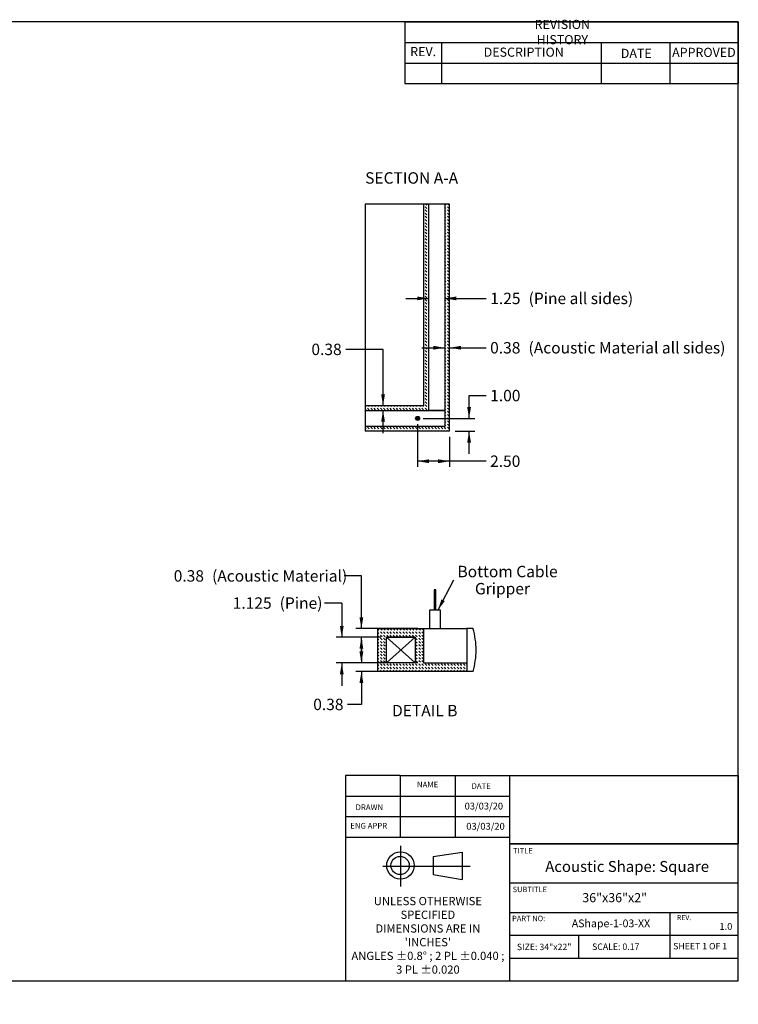
# Model space of a CAD drawing. Units: inches. Extents: x 0 to 33, y 0 to 21.6.
# Drawn here: x 17.3 to 33, y 0 to 21.6 of the extents above; entities that cross this region are included whole.
import ezdxf
from ezdxf import colors
from ezdxf.entities.mleader import LeaderData, LeaderLine
from ezdxf.enums import TextEntityAlignment as Align
from ezdxf.lldxf.tags import DXFTag
from ezdxf.math import Vec2, Vec3

# ---------------------------------------------------------------- set-up
doc = ezdxf.new("R2010")
doc.units = ezdxf.units.IN
doc.header["$MEASUREMENT"] = 0
for name, color, linetype in [('ACOUSTIC_MATERIA', 7, 'Continuous'), ('Default', 7, 'Continuous'), ('DV6_Default', 7, 'Continuous'), ('PINE1', 7, 'Continuous'), ('PINE2', 7, 'Continuous'), ('STUD', 7, 'Continuous'), ('STUD_INSERT', 7, 'Continuous')]:
    doc.layers.add(name, color=color, linetype=linetype)
doc.styles.add('SEACAD_Arial', font='arial.ttf')
tags = doc.linetypes.add('DASHDOT2', pattern=[0.5, 0.25, -0.125, 0, -0.125]).pattern_tags.tags
tags[10:11] = [DXFTag(74, 4), DXFTag(75, 0), DXFTag(340, '0'), DXFTag(46, 0.0), DXFTag(50, 0.0), DXFTag(44, 0.0), DXFTag(45, 0.0)]
tags[8:9] = [DXFTag(74, 4), DXFTag(75, 0), DXFTag(340, '0'), DXFTag(46, 0.0), DXFTag(50, 0.0), DXFTag(44, 0.0), DXFTag(45, 0.0)]
tags[6:7] = [DXFTag(74, 4), DXFTag(75, 0), DXFTag(340, '0'), DXFTag(46, 0.0), DXFTag(50, 0.0), DXFTag(44, 0.0), DXFTag(45, 0.0)]
tags[4:5] = [DXFTag(74, 4), DXFTag(75, 0), DXFTag(340, '0'), DXFTag(46, 0.0), DXFTag(50, 0.0), DXFTag(44, 0.0), DXFTag(45, 0.0)]
doc.dimstyles.new('ANSI_(in)', dxfattribs={"dimtxt": 0.25, "dimasz": 0.25, "dimexe": 0.125, "dimexo": 0.125, "dimgap": 0.0625, "dimtad": 0, "dimtih": 1, "dimtoh": 1, "dimlfac": 6, "dimzin": 0, "dimdsep": 46, "dimtxsty": 'SEACAD_Arial', "dimblk1": '_SE_FILLED', "dimblk2": '_SE_FILLED', "dimsah": 1, "dimcen": 0.125, "dimadec": 0, "dimazin": 0, "dimtfac": 0.8, "dimtdec": 3, "dimtofl": 0, "dimtmove": 0, "dimatfit": 3, "dimfxl": 1, "dimtolj": 1, "dimtzin": 0, "dimarcsym": 0})
picture_1 = doc.add_image_def('image1.jpg', size_in_pixel=(9999, 3000))

# ---------------------------------------------------------------- blocks, each defined once
blk = doc.blocks.new('SEANNOT_GROUP')
at = {"layer": 'Default', "linetype": 'Continuous'}
blk.add_hatch(color=7, dxfattribs=at).paths.add_polyline_path([(26.501, 8.869), (26.423, 8.628), (26.575, 8.831)])
at = {"layer": 'Default', "color": 7, "linetype": 'Continuous'}
blk.add_lwpolyline([(26.765, 9.29), (26.423, 8.628)], dxfattribs=at)
at = {"layer": 'Default', "color": 7, "linetype": 'Continuous', "style": 'SEACAD_Arial'}
for s, p in [('Bottom Cable', (26.852, 9.602)), ('     Gripper', (26.852, 9.227))]:
    blk.add_text(s, height=0.25, dxfattribs=at).set_placement(p, align=Align.TOP_LEFT)
blk = doc.blocks.new('SE7')
at = {"layer": 'ACOUSTIC_MATERIA', "linetype": 'Continuous'}
h = blk.add_hatch(dxfattribs=at)
h.set_pattern_fill('DASH', scale=0.3959783, angle=135, style=0)
h.paths.add_polyline_path([(26.679, 17.521), (26.574, 17.521), (26.574, 12.656), (24.831, 12.656), (24.831, 12.551), (26.679, 12.551)])
h = blk.add_hatch(dxfattribs=at)
h.set_pattern_fill('DASH', scale=0.3959783, angle=135, style=0)
h.paths.add_polyline_path([(26.224, 17.521), (26.119, 17.521), (26.119, 13.111), (24.831, 13.111), (24.831, 13.006), (26.224, 13.006)])
at = {"layer": 'STUD', "linetype": 'Continuous'}
h = blk.add_hatch(dxfattribs=at)
h.set_pattern_fill('ANSI32', scale=0.186666, angle=90, style=0)
edge = h.paths.add_edge_path()
edge.add_spline(control_points=[(25.979, 12.803), (25.982, 12.803), (25.985, 12.804), (25.99, 12.806), (25.992, 12.807), (25.995, 12.809), (25.996, 12.81), (25.998, 12.812), (25.999, 12.813), (26.001, 12.817), (26.002, 12.819), (26.004, 12.824), (26.004, 12.827), (26.004, 12.832), (26.004, 12.835), (26.002, 12.84), (26.001, 12.842), (25.997, 12.847), (25.995, 12.848), (25.993, 12.85)], knot_values=[0, 0, 0, 0, 0.125, 0.125, 0.25, 0.25, 0.3125, 0.3125, 0.375, 0.375, 0.5, 0.5, 0.625, 0.625, 0.75, 0.75, 0.875, 0.875, 1, 1, 1, 1], degree=3, periodic=0)
edge.add_spline(control_points=[(25.993, 12.85), (25.991, 12.852), (25.989, 12.853), (25.983, 12.855), (25.981, 12.855), (25.975, 12.855), (25.973, 12.855), (25.968, 12.854), (25.965, 12.852), (25.961, 12.849), (25.959, 12.848), (25.956, 12.843), (25.954, 12.841), (25.952, 12.833), (25.951, 12.828), (25.953, 12.823)], knot_values=[0, 0, 0, 0, 0.125, 0.125, 0.25, 0.25, 0.375, 0.375, 0.5, 0.5, 0.625, 0.625, 0.75, 0.75, 1, 1, 1, 1], degree=3, periodic=0)
edge.add_arc((25.979, 12.831), 0.028, 197.4576, 270)
at = {"layer": 'STUD_INSERT', "linetype": 'Continuous'}
h = blk.add_hatch(dxfattribs=at)
h.set_pattern_fill('LINE', scale=1.12, angle=135, style=0)
edge = h.paths.add_edge_path()
edge.add_ellipse((25.979, 12.831), major_axis=(0.0441, 0), ratio=1, start_angle=0, end_angle=360)
edge = h.paths.add_edge_path()
edge.add_spline(control_points=[(26.007, 12.831), (26.008, 12.834), (26.007, 12.837), (26.006, 12.842), (26.005, 12.844), (26.004, 12.846), (26.003, 12.848), (26.001, 12.85), (26, 12.852), (25.998, 12.854), (25.997, 12.855), (25.993, 12.858), (25.99, 12.859), (25.984, 12.861), (25.981, 12.862), (25.976, 12.862), (25.975, 12.862), (25.971, 12.862), (25.97, 12.861), (25.967, 12.86), (25.965, 12.86), (25.962, 12.858), (25.961, 12.858), (25.957, 12.855), (25.955, 12.853), (25.953, 12.85)], knot_values=[0, 0, 0, 0, 0.125, 0.125, 0.1875, 0.1875, 0.25, 0.25, 0.3125, 0.3125, 0.375, 0.375, 0.5, 0.5, 0.625, 0.625, 0.6875, 0.6875, 0.75, 0.75, 0.8125, 0.8125, 0.875, 0.875, 1, 1, 1, 1], degree=3, periodic=0)
edge.add_spline(control_points=[(25.953, 12.85), (25.951, 12.847), (25.95, 12.845), (25.948, 12.84), (25.948, 12.838), (25.948, 12.835), (25.948, 12.834), (25.948, 12.83), (25.948, 12.829), (25.948, 12.826), (25.949, 12.824), (25.95, 12.82), (25.952, 12.817), (25.956, 12.812), (25.958, 12.81), (25.963, 12.806), (25.966, 12.804), (25.972, 12.803), (25.975, 12.802), (25.982, 12.802), (25.985, 12.803), (25.988, 12.804)], knot_values=[0, 0, 0, 0, 0.125, 0.125, 0.1875, 0.1875, 0.25, 0.25, 0.3125, 0.3125, 0.375, 0.375, 0.5, 0.5, 0.625, 0.625, 0.75, 0.75, 0.875, 0.875, 1, 1, 1, 1], degree=3, periodic=0)
edge.add_arc((25.979, 12.831), 0.028, 287.4576, 360)
at = {"layer": 'ACOUSTIC_MATERIA', "color": 7, "linetype": 'Continuous'}
for p, q in [((24.831, 17.521), (24.831, 13.111)), ((26.119, 13.111), (26.119, 17.521)), ((26.224, 13.006), (26.224, 17.521)), ((26.574, 17.521), (26.574, 12.656)), ((26.679, 12.551), (26.679, 17.521)), ((24.831, 13.111), (26.119, 13.111)), ((24.831, 13.111), (24.831, 13.006)), ((24.831, 13.006), (26.224, 13.006)), ((26.574, 12.656), (24.831, 12.656)), ((24.831, 12.656), (24.831, 12.551)), ((26.679, 12.551), (24.831, 12.551))]:
    blk.add_line(p, q, dxfattribs=at)
at = {"layer": 'PINE1', "color": 7, "linetype": 'Continuous'}
for p, q in [((24.831, 13.006), (26.574, 13.006)), ((24.831, 13.006), (24.831, 12.656)), ((26.574, 13.006), (26.574, 12.656)), ((26.574, 12.656), (24.831, 12.656))]:
    blk.add_line(p, q, dxfattribs=at)
blk.add_circle((25.979, 12.831), 0.0441, dxfattribs=at)
at = {"layer": 'PINE2', "color": 7, "linetype": 'Continuous'}
for p, q in [((26.224, 13.006), (26.224, 17.521)), ((26.574, 17.521), (26.574, 13.006)), ((26.574, 13.006), (26.224, 13.006))]:
    blk.add_line(p, q, dxfattribs=at)
at = {"layer": 'STUD', "color": 7, "linetype": 'Continuous'}
blk.add_arc((25.979, 12.831), 0.028, 197.4576, 270, dxfattribs=at)
blk.add_rational_spline([(25.986, 12.804), (25.998, 12.807), (26.004, 12.817), (26.012, 12.831), (26.004, 12.845), (25.995, 12.859), (25.979, 12.859), (25.963, 12.859), (25.955, 12.845), (25.949, 12.834), (25.953, 12.823)], [0.952256701635, 0.897108613719, 1, 0.866025403784, 1, 0.866025403784, 1, 0.866025403784, 1, 0.894628703073, 0.95500689194], degree=2, knots=[0.95662387, 0.95662387, 0.95662387, 0.96393808, 0.96393808, 0.97346189, 0.97346189, 0.98298569, 0.98298569, 0.9925095, 0.9925095, 1, 1, 1], dxfattribs=at)
for points, knots in [([(25.993, 12.85), (25.991, 12.852), (25.989, 12.853), (25.983, 12.855), (25.981, 12.855), (25.975, 12.855), (25.973, 12.855), (25.968, 12.854), (25.965, 12.852), (25.961, 12.849), (25.959, 12.848), (25.956, 12.843), (25.954, 12.841), (25.952, 12.833), (25.951, 12.828), (25.953, 12.823)], [0, 0, 0, 0, 0.125, 0.125, 0.25, 0.25, 0.375, 0.375, 0.5, 0.5, 0.625, 0.625, 0.75, 0.75, 1, 1, 1, 1]), ([(25.979, 12.803), (25.982, 12.803), (25.985, 12.804), (25.99, 12.806), (25.992, 12.807), (25.995, 12.809), (25.996, 12.81), (25.998, 12.812), (25.999, 12.813), (26.001, 12.817), (26.002, 12.819), (26.004, 12.824), (26.004, 12.827), (26.004, 12.832), (26.004, 12.835), (26.002, 12.84), (26.001, 12.842), (25.997, 12.847), (25.995, 12.848), (25.993, 12.85)], [0, 0, 0, 0, 0.125, 0.125, 0.25, 0.25, 0.3125, 0.3125, 0.375, 0.375, 0.5, 0.5, 0.625, 0.625, 0.75, 0.75, 0.875, 0.875, 1, 1, 1, 1])]:
    blk.add_open_spline(points, degree=3, knots=knots, dxfattribs=at)
at = {"layer": 'STUD_INSERT', "color": 7, "linetype": 'Continuous'}
blk.add_circle((25.979, 12.831), 0.0441, dxfattribs=at)
blk.add_arc((25.979, 12.831), 0.028, 287.4576, 0, dxfattribs=at)
for points, knots in [([(25.988, 12.804), (25.985, 12.803), (25.982, 12.802), (25.975, 12.802), (25.972, 12.803), (25.966, 12.804), (25.963, 12.806), (25.958, 12.81), (25.956, 12.812), (25.952, 12.817), (25.95, 12.82), (25.949, 12.824), (25.948, 12.826), (25.948, 12.829), (25.948, 12.83), (25.948, 12.834), (25.948, 12.835), (25.948, 12.838), (25.948, 12.84), (25.95, 12.845), (25.951, 12.847), (25.953, 12.85)], [0, 0, 0, 0, 0.125, 0.125, 0.25, 0.25, 0.375, 0.375, 0.5, 0.5, 0.625, 0.625, 0.6875, 0.6875, 0.75, 0.75, 0.8125, 0.8125, 0.875, 0.875, 1, 1, 1, 1]), ([(25.953, 12.85), (25.955, 12.853), (25.957, 12.855), (25.961, 12.858), (25.962, 12.858), (25.965, 12.86), (25.967, 12.86), (25.97, 12.861), (25.971, 12.862), (25.975, 12.862), (25.976, 12.862), (25.981, 12.862), (25.984, 12.861), (25.99, 12.859), (25.993, 12.858), (25.997, 12.855), (25.998, 12.854), (26, 12.852), (26.001, 12.85), (26.003, 12.848), (26.004, 12.846), (26.005, 12.844), (26.006, 12.842), (26.007, 12.837), (26.008, 12.834), (26.007, 12.831)], [0, 0, 0, 0, 0.125, 0.125, 0.1875, 0.1875, 0.25, 0.25, 0.3125, 0.3125, 0.375, 0.375, 0.5, 0.5, 0.625, 0.625, 0.6875, 0.6875, 0.75, 0.75, 0.8125, 0.8125, 0.875, 0.875, 1, 1, 1, 1])]:
    blk.add_open_spline(points, degree=3, knots=knots, dxfattribs=at)
for points, weights, knots in [([(26.007, 12.831), (26.007, 12.847), (25.993, 12.855), (25.979, 12.863), (25.965, 12.855), (25.953, 12.848), (25.951, 12.834)], [1, 0.866025403784, 1, 0.866025403784, 1, 0.88092297163, 0.973517992827], [0.95441427, 0.95441427, 0.95441427, 0.96393808, 0.96393808, 0.97346189, 0.97346189, 0.98192668, 0.98192668, 0.98192668]), ([(25.953, 12.821), (25.957, 12.812), (25.965, 12.807), (25.976, 12.801), (25.988, 12.804)], [0.937896622788, 0.91492511872, 1, 0.894628703073, 0.95500689194], [0.98646181, 0.98646181, 0.98646181, 0.9925095, 0.9925095, 1, 1, 1])]:
    blk.add_rational_spline(points, weights, degree=2, knots=knots, dxfattribs=at)
blk = doc.blocks.new('SE11')
at = {"layer": 'Default', "color": 7, "linetype": 'Continuous'}
blk.add_line((26.679, 17.521), (24.831, 17.521), dxfattribs=at)
blk = doc.blocks.new('SE10')
blk.add_blockref('SE11', (0, 0))
blk = doc.blocks.new('SE9')
at = {"layer": 'Default'}
blk.add_blockref('SE10', (0, 0), dxfattribs=at)
blk = doc.blocks.new('SE8')
blk.add_blockref('SE9', (0, 0))
blk = doc.blocks.new('SE14')
at = {"layer": 'ACOUSTIC_MATERIA', "linetype": 'Continuous'}
h = blk.add_hatch(dxfattribs=at)
h.set_pattern_fill('DASH', scale=0.3959783, angle=135, style=0)
h.paths.add_polyline_path([(27.06, 7.288), (27.06, 7.476), (26.11, 7.476), (26.11, 8.038), (26.11, 8.226), (25.11, 8.226), (25.11, 7.288)])
h.paths.add_polyline_path([(25.298, 8.038), (25.298, 7.476), (25.923, 7.476), (25.923, 8.038)])
at = {"layer": 'ACOUSTIC_MATERIA', "color": 7, "linetype": 'Continuous'}
for p, q in [((25.11, 8.226), (26.11, 8.226)), ((25.11, 7.288), (25.11, 8.226)), ((26.11, 8.226), (26.241, 8.226)), ((26.11, 8.226), (26.11, 7.476)), ((26.479, 8.226), (27.06, 8.226)), ((27.192, 8.226), (27.06, 8.226)), ((27.06, 8.226), (27.06, 7.288)), ((25.298, 8.038), (25.923, 8.038)), ((25.298, 7.476), (25.298, 8.038)), ((25.923, 8.038), (25.923, 7.476)), ((25.923, 7.476), (25.298, 7.476)), ((26.11, 7.476), (27.06, 7.476)), ((27.06, 7.288), (25.11, 7.288)), ((27.192, 7.288), (27.06, 7.288))]:
    blk.add_line(p, q, dxfattribs=at)
at = {"layer": 'DV6_Default', "color": 7, "linetype": 'Continuous'}
for p, q in [((25.923, 7.476), (25.298, 8.038)), ((25.923, 8.038), (25.298, 7.476))]:
    blk.add_line(p, q, dxfattribs=at)
at = {"layer": 'PINE2', "color": 7, "linetype": 'Continuous'}
for p, q in [((25.923, 8.038), (25.298, 8.038)), ((25.298, 7.476), (25.298, 8.038)), ((25.923, 8.038), (25.923, 7.476)), ((25.923, 7.476), (25.298, 7.476))]:
    blk.add_line(p, q, dxfattribs=at)
at = {"layer": 'STUD', "color": 7, "linetype": 'Continuous'}
for p, q in [((26.38, 9.078), (26.34, 9.078)), ((26.34, 9.078), (26.34, 8.628)), ((26.38, 8.628), (26.38, 9.078)), ((26.479, 8.628), (26.241, 8.628)), ((26.241, 8.628), (26.241, 8.226)), ((26.479, 8.226), (26.479, 8.628)), ((26.241, 8.226), (26.479, 8.226))]:
    blk.add_line(p, q, dxfattribs=at)
blk = doc.blocks.new('SE18')
at = {"layer": 'Default', "color": 7, "linetype": 'Continuous'}
for start, end in [(0, 16.5045), (343.4955, 0)]:
    blk.add_arc((25.61, 7.757), 1.65, start, end, dxfattribs=at)
blk = doc.blocks.new('SE17')
blk.add_blockref('SE18', (0, 0))
blk = doc.blocks.new('SE16')
at = {"layer": 'Default'}
blk.add_blockref('SE17', (0, 0), dxfattribs=at)
blk = doc.blocks.new('SE15')
blk.add_blockref('SE16', (0, 0))
blk = doc.blocks.new('DMBLK1098')
at = {"layer": 'Default', "linetype": 'Continuous'}
for points in [[(24.278, 8.288), (24.319, 8.038), (24.361, 8.288)], [(24.278, 7.226), (24.361, 7.226), (24.319, 7.476)]]:
    blk.add_hatch(color=7, dxfattribs=at).paths.add_polyline_path(points)
at = {"layer": 'Default', "color": 7, "linetype": 'Continuous'}
for p, q in [((24.319, 8.787), (23.944, 8.787)), ((24.319, 8.787), (24.319, 8.038)), ((25.173, 8.038), (24.194, 8.038)), ((25.985, 7.476), (24.194, 7.476)), ((24.319, 7.476), (24.319, 6.976))]:
    blk.add_line(p, q, dxfattribs=at)
at = {"layer": 'Default', "color": 7, "linetype": 'Continuous', "style": 'SEACAD_Arial'}
for s, p in [('1.125', (21.932, 8.912)), ('(Pine)', (22.959, 8.912))]:
    blk.add_text(s, height=0.25, dxfattribs=at).set_placement(p, align=Align.TOP_LEFT)
blk = doc.blocks.new('_SE_FILLED')
at = {"color": 0}
blk.add_line((0, 0), (-1, 0), dxfattribs=at)
blk.add_solid([(0, 0), (-1, -0.1665), (-1, 0.1665), (0, 0)], dxfattribs=at)
blk = doc.blocks.new('DMBLK1099')
at = {"layer": 'Default', "linetype": 'Continuous'}
for points in [[(24.707, 8.476), (24.749, 8.226), (24.79, 8.476)], [(24.707, 7.788), (24.79, 7.788), (24.749, 8.038)]]:
    blk.add_hatch(color=7, dxfattribs=at).paths.add_polyline_path(points)
at = {"layer": 'Default', "color": 7, "linetype": 'Continuous'}
for p, q in [((24.749, 9.381), (24.374, 9.381)), ((24.749, 8.226), (24.749, 9.381)), ((25.985, 8.226), (24.624, 8.226)), ((25.173, 8.038), (24.624, 8.038)), ((24.749, 7.538), (24.749, 8.038))]:
    blk.add_line(p, q, dxfattribs=at)
at = {"layer": 'Default', "color": 7, "linetype": 'Continuous', "style": 'SEACAD_Arial'}
for s, p in [('0.38', (20.64, 9.506)), ('(Acoustic Material)', (21.479, 9.506))]:
    blk.add_text(s, height=0.25, dxfattribs=at).set_placement(p, align=Align.TOP_LEFT)
blk = doc.blocks.new('DMBLK1100')
at = {"layer": 'Default', "linetype": 'Continuous'}
for points in [[(24.707, 7.726), (24.749, 7.476), (24.79, 7.726)], [(24.707, 7.038), (24.79, 7.038), (24.749, 7.288)]]:
    blk.add_hatch(color=7, dxfattribs=at).paths.add_polyline_path(points)
at = {"layer": 'Default', "color": 7, "linetype": 'Continuous'}
for p, q in [((24.749, 7.976), (24.749, 7.476)), ((25.985, 7.476), (24.624, 7.476)), ((26.075, 7.288), (24.624, 7.288)), ((24.749, 7.288), (24.749, 6.567)), ((24.749, 6.567), (24.447, 6.567))]:
    blk.add_line(p, q, dxfattribs=at)
at = {"layer": 'Default', "color": 7, "linetype": 'Continuous', "style": 'SEACAD_Arial'}
blk.add_text('0.38', height=0.25, dxfattribs=at).set_placement((23.694, 6.692), align=Align.TOP_LEFT)
blk = doc.blocks.new('DMBLK1101')
at = {"layer": 'Default', "linetype": 'Continuous'}
for points in [[(26.324, 14.419), (26.324, 14.336), (26.574, 14.377)], [(26.929, 14.419), (26.679, 14.377), (26.929, 14.336)]]:
    blk.add_hatch(color=7, dxfattribs=at).paths.add_polyline_path(points)
at = {"layer": 'Default', "color": 7, "linetype": 'Continuous'}
for p, q in [((26.074, 14.377), (26.574, 14.377)), ((26.679, 14.377), (27.48, 14.377))]:
    blk.add_line(p, q, dxfattribs=at)
at = {"layer": 'Default', "color": 7, "linetype": 'Continuous', "style": 'SEACAD_Arial'}
for s, p in [('0.38', (27.567, 14.502)), ('(Acoustic Material all sides)', (28.407, 14.502))]:
    blk.add_text(s, height=0.25, dxfattribs=at).set_placement(p, align=Align.TOP_LEFT)
blk = doc.blocks.new('DMBLK1102')
at = {"layer": 'Default', "linetype": 'Continuous'}
for points in [[(25.974, 15.5), (25.974, 15.417), (26.224, 15.458)], [(26.824, 15.5), (26.574, 15.458), (26.824, 15.417)]]:
    blk.add_hatch(color=7, dxfattribs=at).paths.add_polyline_path(points)
at = {"layer": 'Default', "color": 7, "linetype": 'Continuous'}
for p, q in [((25.724, 15.458), (26.224, 15.458)), ((26.574, 15.458), (27.482, 15.458))]:
    blk.add_line(p, q, dxfattribs=at)
at = {"layer": 'Default', "color": 7, "linetype": 'Continuous', "style": 'SEACAD_Arial'}
for s, p in [('1.25', (27.569, 15.583)), ('(Pine all sides)', (28.409, 15.583))]:
    blk.add_text(s, height=0.25, dxfattribs=at).set_placement(p, align=Align.TOP_LEFT)
blk = doc.blocks.new('DMBLK1103')
at = {"layer": 'Default', "linetype": 'Continuous'}
for points in [[(26.229, 11.851), (26.229, 11.934), (25.979, 11.893)], [(26.429, 11.851), (26.679, 11.893), (26.429, 11.934)]]:
    blk.add_hatch(color=7, dxfattribs=at).paths.add_polyline_path(points)
at = {"layer": 'Default', "color": 7, "linetype": 'Continuous'}
for p, q in [((25.979, 12.706), (25.979, 11.768)), ((26.679, 12.426), (26.679, 11.768)), ((27.479, 11.893), (25.979, 11.893))]:
    blk.add_line(p, q, dxfattribs=at)
at = {"layer": 'Default', "color": 7, "linetype": 'Continuous', "style": 'SEACAD_Arial'}
blk.add_text('2.50', height=0.25, dxfattribs=at).set_placement((27.566, 12.018), align=Align.TOP_LEFT)
blk = doc.blocks.new('DMBLK1104')
at = {"layer": 'Default', "linetype": 'Continuous'}
for points in [[(27.148, 13.081), (27.064, 13.081), (27.106, 12.831)], [(27.148, 12.301), (27.106, 12.551), (27.064, 12.301)]]:
    blk.add_hatch(color=7, dxfattribs=at).paths.add_polyline_path(points)
at = {"layer": 'Default', "color": 7, "linetype": 'Continuous'}
for p, q in [((27.106, 13.331), (27.481, 13.331)), ((27.106, 12.831), (27.106, 13.331)), ((26.104, 12.831), (27.231, 12.831)), ((26.804, 12.551), (27.231, 12.551)), ((27.106, 12.051), (27.106, 12.551))]:
    blk.add_line(p, q, dxfattribs=at)
at = {"layer": 'Default', "color": 7, "linetype": 'Continuous', "style": 'SEACAD_Arial'}
blk.add_text('1.00', height=0.25, dxfattribs=at).set_placement((27.568, 13.456), align=Align.TOP_LEFT)
blk = doc.blocks.new('DMBLK1105')
at = {"layer": 'Default', "linetype": 'Continuous'}
for points in [[(25.265, 13.361), (25.181, 13.361), (25.223, 13.111)], [(25.265, 12.756), (25.223, 13.006), (25.181, 12.756)]]:
    blk.add_hatch(color=7, dxfattribs=at).paths.add_polyline_path(points)
at = {"layer": 'Default', "color": 7, "linetype": 'Continuous'}
for p, q in [((25.223, 14.342), (24.406, 14.342)), ((25.223, 13.111), (25.223, 14.342)), ((25.223, 12.506), (25.223, 13.006))]:
    blk.add_line(p, q, dxfattribs=at)
at = {"layer": 'Default', "color": 7, "linetype": 'Continuous', "style": 'SEACAD_Arial'}
blk.add_text('0.38', height=0.25, dxfattribs=at).set_placement((23.654, 14.467), align=Align.TOP_LEFT)
blk = doc.blocks.new('_Dot')
at = {"color": 0, "linetype": 'ByBlock', "lineweight": -2}
blk.add_line((-0.5, 0), (-1, 0), dxfattribs=at)
at = {"color": 0, "linetype": 'ByBlock', "const_width": 0.5}
blk.add_lwpolyline([(-0.25, 0, 1), (0.25, 0, 1)], format="xyb", close=True, dxfattribs=at)

msp = doc.modelspace()

# ---------------------------------------------------------------- linework, layer by layer
at = {"layer": 'Default', "color": 7, "linetype": 'Continuous'}
for p, q in [((33, 21.51153), (1, 21.51153)), ((25.7, 21.51153), (25.7, 20.16153)), ((25.7, 21.51153), (33, 21.51153)), ((33, 0.51153), (33, 21.51153)), ((33, 21.51153), (33, 20.16153)), ((25.7, 21.06153), (33, 21.06153)), ((26.5, 21.06153), (26.5, 20.16153)), ((30, 21.06153), (30, 20.16153)), ((31.5, 21.06153), (31.5, 20.16153)), ((25.7, 20.61153), (33, 20.61153)), ((25.7, 20.16153), (33, 20.16153)), ((25.6, 5.01153), (24.4, 5.01153)), ((24.4, 5.01153), (24.4, 0.51153)), ((25.6, 5.01153), (26.8, 5.01153)), ((25.6, 5.01153), (25.6, 3.66153)), ((26.8, 5.01153), (28, 5.01153)), ((26.8, 5.01153), (26.8, 3.66153)), ((28, 0.51153), (28, 5.01153)), ((24.4, 4.56153), (28, 4.56153)), ((24.4, 4.11153), (28, 4.11153)), ((24.4, 3.66153), (28, 3.66153)), ((28, 3.51153), (33, 3.51153)), ((26.31891, 3.23972), (26.95156, 3.33453)), ((26.31891, 3.23972), (26.31891, 2.83972)), ((26.95156, 3.33453), (26.95156, 2.73453)), ((26.31891, 2.83972), (26.95156, 2.73453)), ((28, 2.66153), (33, 2.66153)), ((28, 2.01153), (33, 2.01153)), ((31.5, 2.01153), (31.5, 1.51153)), ((28, 1.51153), (33, 1.51153)), ((29.5, 1.51153), (29.5, 1.01153)), ((31.5, 1.51153), (31.5, 1.01153)), ((28, 1.01153), (33, 1.01153)), ((1, 0.51153), (33, 0.51153))]:
    msp.add_line(p, q, dxfattribs=at)
at = {"layer": 'Default', "color": 7, "linetype": 'DASHDOT2'}
for p, q in [((25.60284, 3.46982), (25.60284, 2.57788)), ((25.21622, 3.02385), (27.12974, 3.02385))]:
    msp.add_line(p, q, dxfattribs=at)
at = {"layer": 'Default', "color": 7, "linetype": 'Continuous'}
for centre, radius in [((25.60284, 3.03972), 0.3), ((25.59636, 3.03972), 0.2)]:
    msp.add_circle(centre, radius, dxfattribs=at)

# ---------------------------------------------------------------- block references
at = {"layer": 'Default'}
for name in ['SE7', 'SE8', 'SEANNOT_GROUP', 'SE14', 'SE15']:
    msp.add_blockref(name, (0, 0), dxfattribs=at)

# ---------------------------------------------------------------- texts
at = {"layer": 'Default', "color": 7, "linetype": 'Continuous', "style": 'SEACAD_Arial'}
for s, p in [('SECTION A-A', (24.83079, 18.22099)), ('DETAIL B', (25.41957, 6.55649))]:
    msp.add_text(s, height=0.25, dxfattribs=at).set_placement(p, align=Align.TOP_LEFT)
at = {"layer": 'Default'}
for s, insert, char_height, width, attachment_point in [('{\\fArial Narrow|b0||i0||c0|p34;\\C7;\\H0.2;\\W1.;REVISION HISTORY}', (29.14802, 21.29131), 0.2, 2.3143743, 5), ('{\\fArial Narrow|b0||i0||c0|p34;\\C7;\\H0.2;\\W1.;REV.}', (26.10077, 20.86293), 0.2, 0.6965764, 5), ('{\\fArial Narrow|b0||i0||c0|p34;\\C7;\\H0.2;\\W1.;DESCRIPTION}', (28.30276, 20.85036), 0.2, 1.7144519, 5), ('{\\fArial Narrow|b0||i0||c0|p34;\\C7;\\H0.2;\\W1.;DATE}', (30.76663, 20.82405), 0.2, 0.9553769, 5), ('{\\fArial Narrow|b0||i0||c0|p34;\\C7;\\H0.2;\\W1.;APPROVED}', (32.24704, 20.84597), 0.2, 1.4000128, 5), ('{\\fArial|b0||i0||c0|p34;\\C7;\\H0.125;\\W1.;NAME}', (26.19865, 4.81256), 0.125, 0.8, 5), ('{\\fArial|b0||i0||c0|p34;\\C7;\\H0.125;\\W1.;DATE}', (27.37009, 4.77995), 0.125, 0.85, 5), ('{\\fArial|b0||i0||c0|p34;\\C7;\\H0.125;\\W1.;DRAWN}', (24.62105, 4.31541), 0.125, 0.79, 4), ('{\\fArial|b0||i0||c0|p34;\\C7;\\H0.125;\\W1.;ENG APPR}', (24.50642, 3.91023), 0.125, 0.9384549, 4), ('{\\fArial|b0||i0||c0|p34;\\C7;\\H0.12;\\W1.;TITLE}', (28.07096, 3.42292), 0.12, 0.5795385, 1), ('{\\fArial|b0||i0||c0|p34;\\C7;\\H0.12;\\W1.;SUBTITLE}', (28.05962, 2.57577), 0.12, 0.8146464, 1), ("{\\fArial|b0||i0||c0|p34;\\C7;\\H0.18;\\W1.;UNLESS OTHERWISE \\P}{\\fArial|b0||i0||c0|p34;\\C7;\\H0.18;\\W1.;SPECIFIED\\P}{\\fArial|b0||i0||c0|p34;\\C7;\\H0.18;\\W1.;DIMENSIONS ARE IN}{\\fArial|b1||i0||c0|p34;\\C7;\\H0.18;\\W1.; \\P}{\\fArial|b1||i0||c0|p34;\\C7;\\H0.18;\\W1.;'INCHES'\\P}{\\fArial|b0||i0||c0|p34;\\C7;\\H0.18;\\W1.;\\T1.;ANGLES ±0.8° ; 2 PL ±0.040 ; \\P}{\\fArial|b0||i0||c0|p34;\\C7;\\H0.18;\\W1.;\\T1.;3 PL ±0.020}", (26.20427, 1.51076), 0.18, 3.4467388, 5), ('{\\fArial|b0||i0||c0|p34;\\C7;\\H0.12;\\W1.;PART NO:}', (28.04702, 1.94059), 0.12, 0.824089, 1), ('{\\fArial|b0||i0||c0|p34;\\C7;\\H0.11;\\W1.;REV.}', (31.81279, 1.9536), 0.11, 0.5766133, 2), ('{\\fArial|b0||i0||c0|p34;\\C7;\\H0.14;\\W1.;SIZE: }{\\fTahoma|b0||i0||c0|p34;\\C7;\\H0.14;\\W1.;\\T1.;34"x22"}', (28.74959, 1.3262), 0.14, 1.3293993, 2), ('{\\fArial|b0||i0||c0|p34;\\C7;\\H0.14;\\W1.;SCALE: 0.17}', (29.79912, 1.26195), 0.14, 1.3293016, 4)]:
    msp.add_mtext(s, dxfattribs=dict(at, insert=insert, char_height=char_height, width=width, attachment_point=attachment_point))

# ---------------------------------------------------------------- dimensions: what is measured, and where the dimension line sits
at = {"layer": 'Default', "color": 7, "linetype": 'Continuous'}
for base, p1, p2, angle, text, override, picture, middle, dimtype in [((26.22431, 15.45819), (26.22431, 13.00599), (26.57431, 13.00599), 0, '\\A1;<> (Pine all sides)', {"dimlfac": 3.571429}, 'DMBLK1102', (27.48196, 15.45819), 161), ((25.2228571438, 13.1109862696), (24.8313120103, 13.0059862696), (25.4753120103, 13.1109862696), 90, '\\A1;<>', {"dimlfac": 3.571429, "dimtmove": 1}, 'DMBLK1105', (24.406219171, 14.3421161946), 160), ((27.10591, 12.83099), (26.67931, 12.55099), (25.97931, 12.83099), 90, '\\A1;<>', {"dimlfac": 3.571429, "dimtmove": 1}, 'DMBLK1104', (27.48091, 13.33069), 160), ((24.7487516737, 8.2256048731), (25.2977483283, 8.0381048731), (26.1102483283, 8.2256048731), 90, '\\A1;<> (Acoustic Material)', {"dimlfac": 2, "dimtmove": 1}, 'DMBLK1099', (24.3737516691, 9.3807270697), 160), ((24.31948, 7.4756), (25.29775, 8.0381), (26.11025, 7.4756), 90, '\\A1;<> (Pine)', {"dimdec": 3, "dimlfac": 2, "dimtmove": 1}, 'DMBLK1098', (23.94448, 8.78702), 160), ((24.7487516698, 7.2881048731), (26.1102483283, 7.4756048731), (27.0602483283, 7.2881048731), 90, '\\A1;<>', {"dimlfac": 2, "dimtmove": 1}, 'DMBLK1100', (24.4465317561, 6.567381225), 160)]:
    dim = msp.add_linear_dim(base=base, p1=p1, p2=p2, angle=angle, text=text, dimstyle='ANSI_(in)', override=override, dxfattribs=at)
    dim.commit()
    dim.dimension.update_dxf_attribs({"geometry": picture, "text_midpoint": middle, "dimtype": dimtype})
for base, p1, p2, text, picture, middle in [((26.6793120103, 14.3774693461), (26.5743120103, 13.0059862696), (26.6793120103, 12.5509862696), '\\A1;<> (Acoustic Material all sides)', 'DMBLK1101', (27.4797334775, 14.3774693461)), ((25.97931, 11.89273), (26.67931, 12.55099), (25.97931, 12.83099), '\\A1;<>', 'DMBLK1103', (27.47898, 11.89273))]:
    dim = msp.add_linear_dim(base=base, p1=p1, p2=p2, text=text, dimstyle='ANSI_(in)', override={"dimlfac": 3.571429}, dxfattribs=at)
    dim.commit()
    dim.dimension.update_dxf_attribs({"geometry": picture, "text_midpoint": middle, "dimtype": 160})

# ---------------------------------------------------------------- referenced raster images: frames only (the image files are external)
image = msp.add_image(picture_1, insert=(28, 3.51138), size_in_units=(5, 1.50015))
image.dxf.flags = 7

# ---------------------------------------------------------------- leaders
ml = msp.add_multileader_mtext('Standard', dxfattribs=at)
ml.set_content('{\\pxsm0.9;\\fArial|b0||i0||c0|p34;\\W1.;03/03/20\\P}', color=256)
ml.set_leader_properties()
ml.set_arrow_properties(name='DOT')
ml.build(insert=Vec2(0, 0))
ml.multileader.update_dxf_attribs({"leader_type": 0, "dogleg_length": 0, "arrow_head_size": 0.15})
ctx = ml.context
ctx.base_point, ctx.char_height, ctx.arrow_head_size, ctx.landing_gap_size = Vec3(26.9183, 4.33973), 0.15, 0.15, 0.0525
notes = []
notes.append((ctx, [(0, (0, 0, 0), (0, 0), (1, 0), 1, [])]))
ctx.mtext.insert = Vec3(27.0083, 4.41601)
ml = msp.add_multileader_mtext('Standard', dxfattribs=at)
ml.set_content('{\\pxsm0.9;\\fArial|b0||i0||c0|p34;\\W1.;03/03/20\\P}', color=256)
ml.set_leader_properties()
ml.set_arrow_properties(name='DOT')
ml.build(insert=Vec2(0, 0))
ml.multileader.update_dxf_attribs({"leader_type": 0, "dogleg_length": 0, "arrow_head_size": 0.15})
ctx = ml.context
ctx.base_point, ctx.char_height, ctx.arrow_head_size, ctx.landing_gap_size = Vec3(26.95473, 3.8969), 0.15, 0.15, 0.0525
notes.append((ctx, [(0, (0, 0, 0), (0, 0), (1, 0), 1, [])]))
ctx.mtext.insert = Vec3(27.04473, 3.97317)
ml = msp.add_multileader_mtext('Standard', dxfattribs=at)
ml.set_content('{\\pxsm0.9;\\fArial|b0||i0||c0|p34;\\W1.;Acoustic Shape: Square\\P}', color=256)
ml.set_leader_properties()
ml.set_arrow_properties(name='DOT')
ml.build(insert=Vec2(0, 0))
ml.multileader.update_dxf_attribs({"leader_type": 0, "dogleg_length": 0, "arrow_head_size": 0.24})
ctx = ml.context
ctx.base_point, ctx.char_height, ctx.arrow_head_size, ctx.landing_gap_size = Vec3(28.6863, 2.98514), 0.24, 0.24, 0.084
ctx.text_align_type = 1
notes.append((ctx, [(0, (0, 0, 0), (0, 0), (1, 0), 1, [])]))
ctx.mtext.insert, ctx.mtext.alignment = Vec3(30.56622, 3.13838), 2
ml = msp.add_multileader_mtext('Standard', dxfattribs=at)
ml.set_content('{\\pxsm0.9;\\fArial|b0||i0||c0|p34;\\W1.;36"x36"x2"\\P}', color=256)
ml.set_leader_properties()
ml.set_arrow_properties(name='DOT')
ml.build(insert=Vec2(0, 0))
ml.multileader.update_dxf_attribs({"leader_type": 0, "dogleg_length": 0, "arrow_head_size": 0.2})
ctx = ml.context
ctx.base_point, ctx.char_height, ctx.arrow_head_size, ctx.landing_gap_size = Vec3(29.53968, 2.33391), 0.2, 0.2, 0.07
ctx.text_align_type = 1
notes.append((ctx, [(0, (0, 0, 0), (0, 0), (1, 0), 1, [])]))
ctx.mtext.insert, ctx.mtext.alignment = Vec3(30.29358, 2.43561), 2
ml = msp.add_multileader_mtext('Standard', dxfattribs=at)
ml.set_content('{\\pxsm0.9;\\fArial|b0||i0||c0|p34;\\W1.;AShape-1-03-XX\\P}', color=256)
ml.set_leader_properties()
ml.set_arrow_properties(name='DOT')
ml.build(insert=Vec2(0, 0))
ml.multileader.update_dxf_attribs({"leader_type": 0, "dogleg_length": 0, "arrow_head_size": 0.17})
ctx = ml.context
ctx.base_point, ctx.char_height, ctx.arrow_head_size, ctx.landing_gap_size = Vec3(29.22616, 1.7487), 0.17, 0.17, 0.0595
ctx.text_align_type = 1
notes.append((ctx, [(0, (0, 0, 0), (0, 0), (1, 0), 1, [])]))
ctx.mtext.insert, ctx.mtext.alignment = Vec3(30.21223, 1.85725), 2
ml = msp.add_multileader_mtext('Standard', dxfattribs=at)
ml.set_content('{\\pxsm0.9;\\fArial|b0||i0||c0|p34;\\W1.;1.0\\P}', color=256)
ml.set_leader_properties()
ml.set_arrow_properties(name='DOT')
ml.build(insert=Vec2(0, 0))
ml.multileader.update_dxf_attribs({"leader_type": 0, "dogleg_length": 0, "arrow_head_size": 0.15})
ctx = ml.context
ctx.base_point, ctx.char_height, ctx.arrow_head_size, ctx.landing_gap_size = Vec3(32.49578, 1.70427), 0.15, 0.15, 0.0525
notes.append((ctx, [(0, (0, 0, 0), (0, 0), (1, 0), 1, [])]))
ctx.mtext.insert = Vec3(32.58578, 1.78055)
ml = msp.add_multileader_mtext('Standard', dxfattribs=at)
ml.set_content('{\\pxsm0.9;\\fArial|b0||i0||c0|p34;\\W1.;SHEET 1 OF 1\\P}', color=256)
ml.set_leader_properties()
ml.set_arrow_properties(name='DOT')
ml.build(insert=Vec2(0, 0))
ml.multileader.update_dxf_attribs({"leader_type": 0, "dogleg_length": 0, "arrow_head_size": 0.14})
ctx = ml.context
ctx.base_point, ctx.char_height, ctx.arrow_head_size, ctx.landing_gap_size = Vec3(31.48549, 1.27238), 0.14, 0.14, 0.049
notes.append((ctx, [(0, (0, 0, 0), (0, 0), (1, 0), 1, [])]))
ctx.mtext.insert = Vec3(31.57549, 1.34357)
for ctx, leaders in notes:
    for number, flags, end, landing, length, lines in leaders:
        leader = LeaderData()
        leader.index, (leader.has_last_leader_line, leader.has_dogleg_vector, leader.attachment_direction) = number, flags
        leader.last_leader_point, leader.dogleg_vector, leader.dogleg_length = Vec3(end), Vec3(landing), length
        for number, points, colour, breaks in lines:
            line = LeaderLine()
            line.index, line.vertices, line.color, line.breaks = number, Vec3.list(points), colors.encode_raw_color(colour), breaks
            leader.lines.append(line)
        ctx.leaders.append(leader)

doc.saveas('drawing.dxf')
